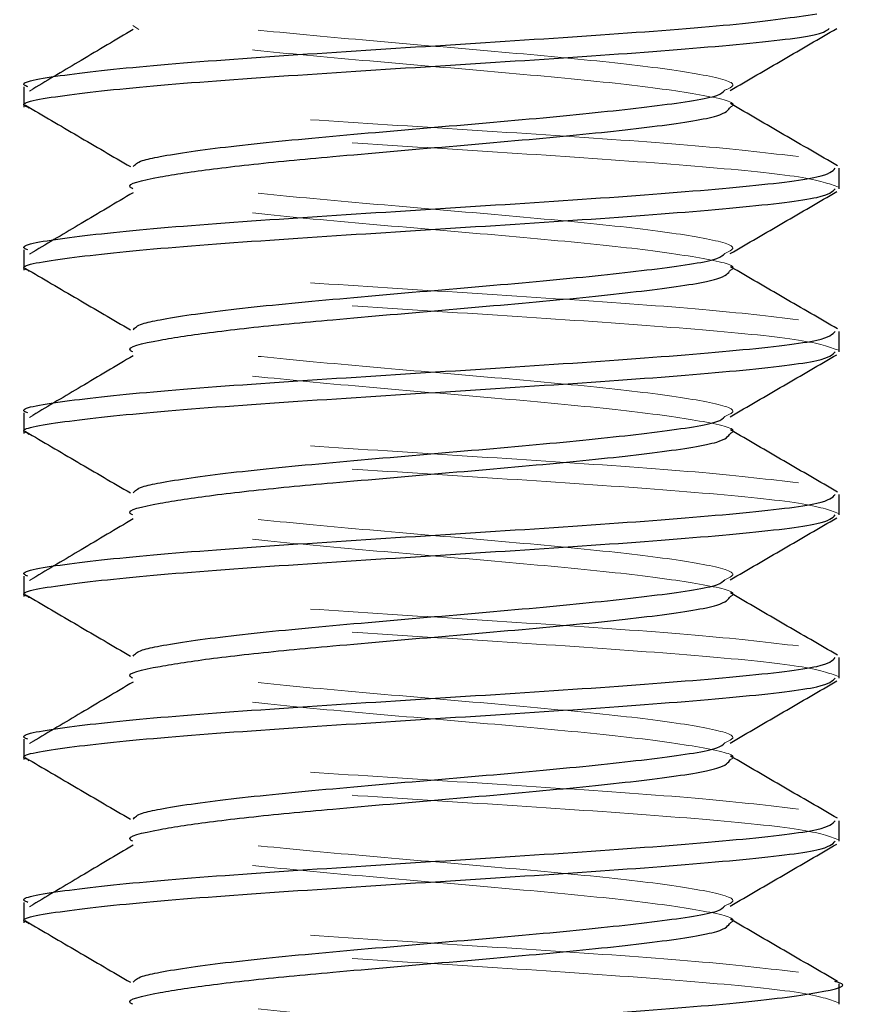
# Model space of a CAD drawing. Units: inches. Extents: x 0 to 33, y 0 to 25.5.
# Drawn here: x 12.6 to 12.8, y 17.6 to 17.9 of the extents above; entities that cross this region are included whole.
import ezdxf

# ---------------------------------------------------------------- set-up
doc = ezdxf.new("R2010")
doc.units = ezdxf.units.IN
doc.header["$LTSCALE"] = 3
doc.header["$MEASUREMENT"] = 0
doc.linetypes.add('HIDDEN', pattern=[0.075, 0.05, -0.025])

msp = doc.modelspace()

# ---------------------------------------------------------------- linework, layer by layer
at = {"color": 7, "linetype": 'HIDDEN', "lineweight": 18}
for p, q in [((12.5942634, 17.9282375), (12.5923313, 17.9294587)), ((12.5617245, 17.9099814), (12.5606703, 17.9093548)), ((12.5593592, 17.9050959), (12.559509, 17.9050081)), ((12.5617245, 17.8599814), (12.5606703, 17.8593548)), ((12.5593592, 17.8550959), (12.559509, 17.8550081)), ((12.5617245, 17.8099814), (12.5606703, 17.8093548)), ((12.5593592, 17.8050959), (12.559509, 17.8050081)), ((12.5617245, 17.7599814), (12.5606703, 17.7593548)), ((12.5593592, 17.7550959), (12.559509, 17.7550081)), ((12.5617245, 17.7099814), (12.5606703, 17.7093548)), ((12.5593592, 17.7050959), (12.559509, 17.7050081)), ((12.5617245, 17.6599814), (12.5606703, 17.6593548)), ((12.5593592, 17.6550959), (12.559509, 17.6550081))]:
    msp.add_line(p, q, dxfattribs=at)
at = {"color": 7, "linetype": 'Continuous', "lineweight": 25}
for p, q in [((12.5589588, 17.9107081), (12.5589588, 17.9044581)), ((12.8089588, 17.8794581), (12.8089588, 17.8857081)), ((12.5589588, 17.8607081), (12.5589588, 17.8544581)), ((12.8089588, 17.8294581), (12.8089588, 17.8357081)), ((12.5589588, 17.8107081), (12.5589588, 17.8044581)), ((12.8089588, 17.7794581), (12.8089588, 17.7857081)), ((12.5589588, 17.7607081), (12.5589588, 17.7544581)), ((12.8089588, 17.7294581), (12.8089588, 17.7357081)), ((12.5589588, 17.7107081), (12.5589588, 17.7044581)), ((12.8089588, 17.6794581), (12.8089588, 17.6857081)), ((12.5589588, 17.6607081), (12.5589588, 17.6544581)), ((12.8089588, 17.6294581), (12.8089588, 17.6357081))]:
    msp.add_line(p, q, dxfattribs=at)
for points, knots in [([(12.5601712, 17.9107081), (12.5597841, 17.9108633), (12.5567986, 17.9120602), (12.5696997, 17.9142987), (12.5984707, 17.9174237), (12.6420109, 17.9205487), (12.6915533, 17.9236737), (12.7397213, 17.9267987), (12.7806569, 17.9299237), (12.7949268, 17.932007), (12.8020618, 17.9330487)], [0, 0, 0, 0, 0.02083969, 0.16071973, 0.30059978, 0.44047982, 0.58035987, 0.72023991, 0.86011996, 1, 1, 1, 1]), ([(12.5601712, 17.9044581), (12.5597841, 17.9046133), (12.5567985, 17.9058102), (12.5697017, 17.9080487), (12.5984636, 17.9111737), (12.6420373, 17.9142987), (12.6914549, 17.9174237), (12.7400888, 17.9205487), (12.7792853, 17.9236737), (12.8032038, 17.9263532), (12.8051694, 17.927991), (12.8058849, 17.9285872)], [0, 0, 0, 0, 0.01929497, 0.14880652, 0.27831808, 0.40782963, 0.53734119, 0.66685275, 0.7963643, 0.92587586, 1, 1, 1, 1]), ([(12.5924727, 17.9282303), (12.5871601, 17.9250841), (12.5768861, 17.9189997), (12.5666619, 17.9129182), (12.5617245, 17.9099814)], [0, 0, 0, 0, 0.51709402, 1, 1, 1, 1]), ([(12.7755652, 17.909552), (12.7810052, 17.912724), (12.7918935, 17.9190728), (12.8027947, 17.925408), (12.8082494, 17.928578)], [0, 0, 0, 0, 0.499627153, 1, 1, 1, 1]), ([(12.5925277, 17.8862088), (12.593051, 17.8868397), (12.593935, 17.8879054), (12.6031517, 17.8898816), (12.6208408, 17.8924371), (12.6528856, 17.8955451), (12.6895154, 17.8986746), (12.7255168, 17.9017984), (12.7544669, 17.9049237), (12.7718895, 17.9075292), (12.773364, 17.9090931), (12.7738564, 17.9096153)], [0, 0, 0, 0, 0.07831688, 0.13229318, 0.26575973, 0.39922628, 0.53269283, 0.66615938, 0.79962592, 0.93309247, 1, 1, 1, 1]), ([(12.8083951, 17.886468), (12.8029328, 17.8896446), (12.7920184, 17.8959919), (12.7811045, 17.9023569), (12.7756527, 17.9055364)], [0, 0, 0, 0, 0.5004723, 1, 1, 1, 1]), ([(12.559509, 17.9050081), (12.5648282, 17.9018895), (12.5755146, 17.895624), (12.5862344, 17.8893552), (12.5916184, 17.8862067)], [0, 0, 0, 0, 0.49775596, 1, 1, 1, 1]), ([(12.5923313, 17.8794587), (12.5920447, 17.8796136), (12.5898324, 17.8808097), (12.5985929, 17.8828554), (12.6159142, 17.8854908), (12.6356809, 17.8876885), (12.6600838, 17.8898813), (12.6895574, 17.8924372), (12.7254514, 17.8955451), (12.7546864, 17.8986746), (12.7735653, 17.9016435), (12.7749498, 17.9035719), (12.7755864, 17.9044587)], [0, 0, 0, 0, 0.01858608, 0.14349457, 0.24287684, 0.34352833, 0.3940436, 0.51895209, 0.64386059, 0.76876909, 0.89367758, 1, 1, 1, 1]), ([(12.5601712, 17.8607081), (12.5597841, 17.8608633), (12.5567985, 17.8620602), (12.5697014, 17.8642987), (12.5984647, 17.8674237), (12.642033, 17.8705487), (12.6914708, 17.8736737), (12.7400292, 17.8767987), (12.7795079, 17.8799237), (12.8050167, 17.8828935), (12.8068867, 17.8848216), (12.8077465, 17.8857081)], [0, 0, 0, 0, 0.01862282, 0.14362282, 0.26862282, 0.39362282, 0.51862282, 0.64362282, 0.76862282, 0.89362282, 1, 1, 1, 1]), ([(12.5601712, 17.8544581), (12.5597841, 17.8546133), (12.5567985, 17.8558102), (12.5697014, 17.8580487), (12.5984647, 17.8611737), (12.642033, 17.8642987), (12.6914708, 17.8674237), (12.7400292, 17.8705487), (12.7795079, 17.8736737), (12.8050167, 17.8766435), (12.8068867, 17.8785716), (12.8077465, 17.8794581)], [0, 0, 0, 0, 0.01862282, 0.14362282, 0.26862282, 0.39362282, 0.51862282, 0.64362282, 0.76862282, 0.89362282, 1, 1, 1, 1]), ([(12.7755652, 17.859552), (12.7810052, 17.862724), (12.7918935, 17.8690728), (12.8027947, 17.875408), (12.8082494, 17.878578)], [0, 0, 0, 0, 0.49962715, 1, 1, 1, 1]), ([(12.5924727, 17.8782303), (12.5871601, 17.8750841), (12.5768861, 17.8689997), (12.5666619, 17.8629182), (12.5617245, 17.8599814)], [0, 0, 0, 0, 0.51709402, 1, 1, 1, 1]), ([(12.5925277, 17.8362088), (12.593051, 17.8368397), (12.593935, 17.8379054), (12.6031517, 17.8398816), (12.6208408, 17.8424371), (12.6528856, 17.8455451), (12.6895154, 17.8486746), (12.7255168, 17.8517984), (12.7544669, 17.8549237), (12.7718895, 17.8575292), (12.773364, 17.8590931), (12.7738564, 17.8596153)], [0, 0, 0, 0, 0.07831688, 0.13229318, 0.26575973, 0.39922628, 0.53269283, 0.66615938, 0.79962592, 0.93309247, 1, 1, 1, 1]), ([(12.559509, 17.8550081), (12.5648282, 17.8518895), (12.5755146, 17.845624), (12.5862344, 17.8393552), (12.5916184, 17.8362067)], [0, 0, 0, 0, 0.49775596, 1, 1, 1, 1]), ([(12.5923313, 17.8294587), (12.5920447, 17.8296136), (12.5898324, 17.8308097), (12.5985929, 17.8328554), (12.6159142, 17.8354908), (12.6356809, 17.8376885), (12.6600838, 17.8398813), (12.6895574, 17.8424372), (12.7254514, 17.8455451), (12.7546864, 17.8486746), (12.7735653, 17.8516435), (12.7749498, 17.8535719), (12.7755864, 17.8544587)], [0, 0, 0, 0, 0.01858608, 0.14349457, 0.24287684, 0.34352833, 0.3940436, 0.51895209, 0.64386059, 0.76876909, 0.89367758, 1, 1, 1, 1]), ([(12.8083951, 17.836468), (12.8029328, 17.8396446), (12.7920184, 17.8459919), (12.7811045, 17.8523569), (12.7756527, 17.8555364)], [0, 0, 0, 0, 0.5004723, 1, 1, 1, 1]), ([(12.5601712, 17.8107081), (12.5597841, 17.8108633), (12.5567985, 17.8120602), (12.5697014, 17.8142987), (12.5984647, 17.8174237), (12.642033, 17.8205487), (12.6914708, 17.8236737), (12.7400292, 17.8267987), (12.7795079, 17.8299237), (12.8050167, 17.8328935), (12.8068867, 17.8348216), (12.8077465, 17.8357081)], [0, 0, 0, 0, 0.01862282, 0.14362282, 0.26862282, 0.39362282, 0.51862282, 0.64362282, 0.76862282, 0.89362282, 1, 1, 1, 1]), ([(12.5601712, 17.8044581), (12.5597841, 17.8046133), (12.5567985, 17.8058102), (12.5697014, 17.8080487), (12.5984647, 17.8111737), (12.642033, 17.8142987), (12.6914708, 17.8174237), (12.7400292, 17.8205487), (12.7795079, 17.8236737), (12.8050167, 17.8266435), (12.8068867, 17.8285716), (12.8077465, 17.8294581)], [0, 0, 0, 0, 0.01862282, 0.14362282, 0.26862282, 0.39362282, 0.51862282, 0.64362282, 0.76862282, 0.89362282, 1, 1, 1, 1]), ([(12.5924727, 17.8282303), (12.5871601, 17.8250841), (12.5768861, 17.8189997), (12.5666619, 17.8129182), (12.5617245, 17.8099814)], [0, 0, 0, 0, 0.517094018, 1, 1, 1, 1]), ([(12.7755652, 17.809552), (12.7810052, 17.812724), (12.7918935, 17.8190728), (12.8027947, 17.825408), (12.8082494, 17.828578)], [0, 0, 0, 0, 0.49962715, 1, 1, 1, 1]), ([(12.5925277, 17.7862088), (12.593051, 17.7868397), (12.593935, 17.7879054), (12.6031517, 17.7898816), (12.6208408, 17.7924371), (12.6528856, 17.7955451), (12.6895154, 17.7986746), (12.7255168, 17.8017984), (12.7544669, 17.8049237), (12.7718895, 17.8075292), (12.773364, 17.8090931), (12.7738564, 17.8096153)], [0, 0, 0, 0, 0.07831688, 0.13229318, 0.26575973, 0.39922628, 0.53269283, 0.66615938, 0.79962592, 0.93309247, 1, 1, 1, 1]), ([(12.559509, 17.8050081), (12.5648282, 17.8018895), (12.5755146, 17.795624), (12.5862344, 17.7893552), (12.5916184, 17.7862067)], [0, 0, 0, 0, 0.49775596, 1, 1, 1, 1]), ([(12.5923313, 17.7794587), (12.5920447, 17.7796136), (12.5898324, 17.7808097), (12.5985929, 17.7828554), (12.6159142, 17.7854908), (12.6356809, 17.7876885), (12.6600838, 17.7898813), (12.6895574, 17.7924372), (12.7254514, 17.7955451), (12.7546864, 17.7986746), (12.7735653, 17.8016435), (12.7749498, 17.8035719), (12.7755864, 17.8044587)], [0, 0, 0, 0, 0.01858608, 0.14349457, 0.24287684, 0.34352833, 0.3940436, 0.51895209, 0.64386059, 0.76876909, 0.89367758, 1, 1, 1, 1]), ([(12.8083951, 17.786468), (12.8029328, 17.7896446), (12.7920184, 17.7959919), (12.7811045, 17.8023569), (12.7756527, 17.8055364)], [0, 0, 0, 0, 0.500472305, 1, 1, 1, 1]), ([(12.5601712, 17.7607081), (12.5597841, 17.7608633), (12.5567985, 17.7620602), (12.5697014, 17.7642987), (12.5984647, 17.7674237), (12.642033, 17.7705487), (12.6914708, 17.7736737), (12.7400292, 17.7767987), (12.7795079, 17.7799237), (12.8050167, 17.7828935), (12.8068867, 17.7848216), (12.8077465, 17.7857081)], [0, 0, 0, 0, 0.01862282, 0.14362282, 0.26862282, 0.39362282, 0.51862282, 0.64362282, 0.76862282, 0.89362282, 1, 1, 1, 1]), ([(12.5601712, 17.7544581), (12.5597841, 17.7546133), (12.5567985, 17.7558102), (12.5697014, 17.7580487), (12.5984647, 17.7611737), (12.642033, 17.7642987), (12.6914708, 17.7674237), (12.7400292, 17.7705487), (12.7795079, 17.7736737), (12.8050167, 17.7766435), (12.8068867, 17.7785716), (12.8077465, 17.7794581)], [0, 0, 0, 0, 0.01862282, 0.14362282, 0.26862282, 0.39362282, 0.51862282, 0.64362282, 0.76862282, 0.89362282, 1, 1, 1, 1]), ([(12.5924727, 17.7782303), (12.5871601, 17.7750841), (12.5768861, 17.7689997), (12.5666619, 17.7629182), (12.5617245, 17.7599814)], [0, 0, 0, 0, 0.51709402, 1, 1, 1, 1]), ([(12.7755652, 17.759552), (12.7810052, 17.762724), (12.7918935, 17.7690728), (12.8027947, 17.775408), (12.8082494, 17.778578)], [0, 0, 0, 0, 0.49962715, 1, 1, 1, 1]), ([(12.5925277, 17.7362088), (12.593051, 17.7368397), (12.593935, 17.7379054), (12.6031517, 17.7398816), (12.6208408, 17.7424371), (12.6528856, 17.7455451), (12.6895154, 17.7486746), (12.7255168, 17.7517984), (12.7544669, 17.7549237), (12.7718895, 17.7575292), (12.773364, 17.7590931), (12.7738564, 17.7596153)], [0, 0, 0, 0, 0.07831688, 0.13229318, 0.26575973, 0.39922628, 0.53269283, 0.66615938, 0.79962592, 0.93309247, 1, 1, 1, 1]), ([(12.559509, 17.7550081), (12.5648282, 17.7518895), (12.5755146, 17.745624), (12.5862344, 17.7393552), (12.5916184, 17.7362067)], [0, 0, 0, 0, 0.49775596, 1, 1, 1, 1]), ([(12.8083951, 17.736468), (12.8029328, 17.7396446), (12.7920184, 17.7459919), (12.7811045, 17.7523569), (12.7756527, 17.7555364)], [0, 0, 0, 0, 0.5004723, 1, 1, 1, 1]), ([(12.5923313, 17.7294587), (12.5920447, 17.7296136), (12.5898324, 17.7308097), (12.5985929, 17.7328554), (12.6159142, 17.7354908), (12.6356809, 17.7376885), (12.6600838, 17.7398813), (12.6895574, 17.7424372), (12.7254514, 17.7455451), (12.7546864, 17.7486746), (12.7735653, 17.7516435), (12.7749498, 17.7535719), (12.7755864, 17.7544587)], [0, 0, 0, 0, 0.01858608, 0.14349457, 0.24287684, 0.34352833, 0.3940436, 0.51895209, 0.64386059, 0.76876909, 0.89367758, 1, 1, 1, 1]), ([(12.5601712, 17.7107081), (12.5597841, 17.7108633), (12.5567985, 17.7120602), (12.5697014, 17.7142987), (12.5984647, 17.7174237), (12.642033, 17.7205487), (12.6914708, 17.7236737), (12.7400292, 17.7267987), (12.7795079, 17.7299237), (12.8050167, 17.7328935), (12.8068867, 17.7348216), (12.8077465, 17.7357081)], [0, 0, 0, 0, 0.01862282, 0.14362282, 0.26862282, 0.39362282, 0.51862282, 0.64362282, 0.76862282, 0.89362282, 1, 1, 1, 1]), ([(12.5601712, 17.7044581), (12.5597841, 17.7046133), (12.5567985, 17.7058102), (12.5697014, 17.7080487), (12.5984647, 17.7111737), (12.642033, 17.7142987), (12.6914708, 17.7174237), (12.7400292, 17.7205487), (12.7795079, 17.7236737), (12.8050167, 17.7266435), (12.8068867, 17.7285716), (12.8077465, 17.7294581)], [0, 0, 0, 0, 0.01862282, 0.14362282, 0.26862282, 0.39362282, 0.51862282, 0.64362282, 0.76862282, 0.89362282, 1, 1, 1, 1]), ([(12.5924727, 17.7282303), (12.5871601, 17.7250841), (12.5768861, 17.7189997), (12.5666619, 17.7129182), (12.5617245, 17.7099814)], [0, 0, 0, 0, 0.51709402, 1, 1, 1, 1]), ([(12.7755652, 17.709552), (12.7810052, 17.712724), (12.7918935, 17.7190728), (12.8027947, 17.725408), (12.8082494, 17.728578)], [0, 0, 0, 0, 0.49962715, 1, 1, 1, 1]), ([(12.5925277, 17.6862088), (12.593051, 17.6868397), (12.593935, 17.6879054), (12.6031517, 17.6898816), (12.6208408, 17.6924371), (12.6528856, 17.6955451), (12.6895154, 17.6986746), (12.7255168, 17.7017984), (12.7544669, 17.7049237), (12.7718895, 17.7075292), (12.773364, 17.7090931), (12.7738564, 17.7096153)], [0, 0, 0, 0, 0.07831688, 0.13229318, 0.26575973, 0.39922628, 0.53269283, 0.66615938, 0.79962592, 0.93309247, 1, 1, 1, 1]), ([(12.559509, 17.7050081), (12.5648282, 17.7018895), (12.5755146, 17.695624), (12.5862344, 17.6893552), (12.5916184, 17.6862067)], [0, 0, 0, 0, 0.497755956, 1, 1, 1, 1]), ([(12.5923313, 17.6794587), (12.5920447, 17.6796136), (12.5898324, 17.6808097), (12.5985929, 17.6828554), (12.6159142, 17.6854908), (12.6356809, 17.6876885), (12.6600838, 17.6898813), (12.6895574, 17.6924372), (12.7254514, 17.6955451), (12.7546864, 17.6986746), (12.7735653, 17.7016435), (12.7749498, 17.7035719), (12.7755864, 17.7044587)], [0, 0, 0, 0, 0.01858608, 0.14349457, 0.24287684, 0.34352833, 0.3940436, 0.51895209, 0.64386059, 0.76876909, 0.89367758, 1, 1, 1, 1]), ([(12.8083951, 17.686468), (12.8029328, 17.6896446), (12.7920184, 17.6959919), (12.7811045, 17.7023569), (12.7756527, 17.7055364)], [0, 0, 0, 0, 0.5004723, 1, 1, 1, 1]), ([(12.5601712, 17.6607081), (12.5597841, 17.6608633), (12.5567985, 17.6620602), (12.5697014, 17.6642987), (12.5984647, 17.6674237), (12.642033, 17.6705487), (12.6914708, 17.6736737), (12.7400292, 17.6767987), (12.7795079, 17.6799237), (12.8050167, 17.6828935), (12.8068867, 17.6848216), (12.8077465, 17.6857081)], [0, 0, 0, 0, 0.01862282, 0.14362282, 0.26862282, 0.39362282, 0.51862282, 0.64362282, 0.76862282, 0.89362282, 1, 1, 1, 1]), ([(12.5601712, 17.6544581), (12.5597841, 17.6546133), (12.5567985, 17.6558102), (12.5697014, 17.6580487), (12.5984647, 17.6611737), (12.642033, 17.6642987), (12.6914708, 17.6674237), (12.7400292, 17.6705487), (12.7795079, 17.6736737), (12.8050167, 17.6766435), (12.8068867, 17.6785716), (12.8077465, 17.6794581)], [0, 0, 0, 0, 0.01862282, 0.14362282, 0.26862282, 0.39362282, 0.51862282, 0.64362282, 0.76862282, 0.89362282, 1, 1, 1, 1]), ([(12.5924727, 17.6782303), (12.5871601, 17.6750841), (12.5768861, 17.6689997), (12.5666619, 17.6629182), (12.5617245, 17.6599814)], [0, 0, 0, 0, 0.51709402, 1, 1, 1, 1]), ([(12.7755652, 17.659552), (12.7810052, 17.662724), (12.7918935, 17.6690728), (12.8027947, 17.675408), (12.8082494, 17.678578)], [0, 0, 0, 0, 0.49962715, 1, 1, 1, 1]), ([(12.5925277, 17.6362088), (12.593051, 17.6368397), (12.593935, 17.6379054), (12.6031517, 17.6398816), (12.6208408, 17.6424371), (12.6528856, 17.6455451), (12.6895154, 17.6486746), (12.7255168, 17.6517984), (12.7544669, 17.6549237), (12.7718895, 17.6575292), (12.773364, 17.6590931), (12.7738564, 17.6596153)], [0, 0, 0, 0, 0.07831688, 0.13229318, 0.26575973, 0.39922628, 0.53269283, 0.66615938, 0.79962592, 0.93309247, 1, 1, 1, 1]), ([(12.8083951, 17.636468), (12.8029328, 17.6396446), (12.7920184, 17.6459919), (12.7811045, 17.6523569), (12.7756527, 17.6555364)], [0, 0, 0, 0, 0.5004723, 1, 1, 1, 1]), ([(12.559509, 17.6550081), (12.5648282, 17.6518895), (12.5755146, 17.645624), (12.5862344, 17.6393552), (12.5916184, 17.6362067)], [0, 0, 0, 0, 0.49775596, 1, 1, 1, 1]), ([(12.5923313, 17.6294587), (12.5920447, 17.6296136), (12.5898324, 17.6308097), (12.5985929, 17.6328554), (12.6159142, 17.6354908), (12.6356809, 17.6376885), (12.6600838, 17.6398813), (12.6895574, 17.6424372), (12.7254514, 17.6455451), (12.7546864, 17.6486746), (12.7735653, 17.6516435), (12.7749498, 17.6535719), (12.7755864, 17.6544587)], [0, 0, 0, 0, 0.01858608, 0.14349457, 0.24287684, 0.34352833, 0.3940436, 0.51895209, 0.64386059, 0.76876909, 0.89367758, 1, 1, 1, 1]), ([(12.5601712, 17.6107081), (12.5597841, 17.6108633), (12.5567985, 17.6120602), (12.5697004, 17.6142987), (12.5984681, 17.6174237), (12.6420205, 17.6205487), (12.6915178, 17.6236737), (12.739854, 17.6267987), (12.7801619, 17.6299237), (12.803909, 17.6330487), (12.8127524, 17.635231), (12.8079851, 17.6363716), (12.8075714, 17.6364706)], [0, 0, 0, 0, 0.01807166, 0.13937214, 0.26067263, 0.38197311, 0.5032736, 0.62457408, 0.74587456, 0.86717505, 0.98847553, 1, 1, 1, 1])]:
    msp.add_open_spline(points, degree=3, knots=knots, dxfattribs=at)
at = {"color": 7, "linetype": 'HIDDEN', "lineweight": 18}
for points, knots in [([(12.7738564, 17.9096153), (12.77502, 17.9101347), (12.7785168, 17.9116959), (12.7689131, 17.9142987), (12.7471346, 17.9174237), (12.7150357, 17.9205487), (12.6783302, 17.9236737), (12.6426858, 17.9267987), (12.6123832, 17.9299237), (12.6018211, 17.932007), (12.59654, 17.9330487)], [0, 0, 0, 0, 0.06650416, 0.19986071, 0.33321726, 0.46657381, 0.59993036, 0.7332869, 0.86664345, 1, 1, 1, 1]), ([(12.7755864, 17.9044587), (12.7758726, 17.9046137), (12.7780817, 17.9058103), (12.7685323, 17.9080487), (12.7472366, 17.9111737), (12.7150083, 17.9142987), (12.6783375, 17.9174237), (12.6426839, 17.9205487), (12.6123837, 17.9236737), (12.6018212, 17.925757), (12.59654, 17.9267987)], [0, 0, 0, 0, 0.02081434, 0.16069801, 0.30058167, 0.44046534, 0.580349, 0.72023267, 0.86011633, 1, 1, 1, 1]), ([(12.8087417, 17.8799237), (12.8059019, 17.8809653), (12.8002225, 17.8830487), (12.7689154, 17.8861737), (12.7260287, 17.8892987), (12.6764083, 17.8924237), (12.6278988, 17.8955487), (12.588407, 17.8986737), (12.5629016, 17.9016435), (12.5610312, 17.9035716), (12.5601712, 17.9044581)], [0, 0, 0, 0, 0.127372027, 0.254744053, 0.38211608, 0.509488107, 0.636860134, 0.76423216, 0.891604187, 1, 1, 1, 1]), ([(12.7738564, 17.8596153), (12.77502, 17.8601347), (12.7785169, 17.8616959), (12.7689124, 17.8642987), (12.7471369, 17.8674236), (12.7150271, 17.8705488), (12.6783623, 17.8736733), (12.6425658, 17.8768001), (12.6128311, 17.8799185), (12.5960919, 17.8828535), (12.5900764, 17.8848984), (12.5920925, 17.8859762), (12.5925277, 17.8862088)], [0, 0, 0, 0, 0.05857795, 0.17604057, 0.2935032, 0.41096582, 0.52842844, 0.64589107, 0.76335369, 0.88081631, 0.97427434, 1, 1, 1, 1]), ([(12.7755864, 17.8544587), (12.7758726, 17.8546137), (12.7780818, 17.8558103), (12.7685307, 17.8580487), (12.7472423, 17.8611737), (12.7149872, 17.8642987), (12.6784165, 17.8674237), (12.6423889, 17.8705487), (12.6134846, 17.8736737), (12.5962181, 17.8762366), (12.5947319, 17.8777579), (12.5942634, 17.8782375)], [0, 0, 0, 0, 0.01955488, 0.15097427, 0.28239367, 0.41381306, 0.54523245, 0.67665184, 0.80807124, 0.93949063, 1, 1, 1, 1]), ([(12.8087417, 17.8299237), (12.8059019, 17.8309653), (12.8002225, 17.8330487), (12.7689154, 17.8361737), (12.7260287, 17.8392987), (12.6764083, 17.8424237), (12.6278988, 17.8455487), (12.588407, 17.8486737), (12.5629016, 17.8516435), (12.5610312, 17.8535716), (12.5601712, 17.8544581)], [0, 0, 0, 0, 0.127372027, 0.254744053, 0.38211608, 0.509488107, 0.636860134, 0.76423216, 0.891604187, 1, 1, 1, 1]), ([(12.7738564, 17.8096153), (12.77502, 17.8101347), (12.7785169, 17.8116959), (12.7689124, 17.8142987), (12.7471369, 17.8174236), (12.7150271, 17.8205488), (12.6783623, 17.8236733), (12.6425658, 17.8268001), (12.6128311, 17.8299185), (12.5960919, 17.8328535), (12.5900764, 17.8348984), (12.5920925, 17.8359762), (12.5925277, 17.8362088)], [0, 0, 0, 0, 0.05857795, 0.17604057, 0.2935032, 0.41096582, 0.52842844, 0.64589107, 0.76335369, 0.88081631, 0.97427434, 1, 1, 1, 1]), ([(12.7755864, 17.8044587), (12.7758726, 17.8046137), (12.7780818, 17.8058103), (12.7685307, 17.8080487), (12.7472423, 17.8111737), (12.7149872, 17.8142987), (12.6784165, 17.8174237), (12.6423889, 17.8205487), (12.6134846, 17.8236737), (12.5962181, 17.8262366), (12.5947319, 17.8277579), (12.5942634, 17.8282375)], [0, 0, 0, 0, 0.01955488, 0.15097427, 0.28239367, 0.41381306, 0.54523245, 0.67665184, 0.80807124, 0.93949063, 1, 1, 1, 1]), ([(12.8087417, 17.7799237), (12.8059019, 17.7809653), (12.8002225, 17.7830487), (12.7689154, 17.7861737), (12.7260287, 17.7892987), (12.6764083, 17.7924237), (12.6278988, 17.7955487), (12.588407, 17.7986737), (12.5629016, 17.8016435), (12.5610312, 17.8035716), (12.5601712, 17.8044581)], [0, 0, 0, 0, 0.127372027, 0.254744053, 0.38211608, 0.509488107, 0.636860134, 0.76423216, 0.891604187, 1, 1, 1, 1]), ([(12.7738564, 17.7596153), (12.77502, 17.7601347), (12.7785169, 17.7616959), (12.7689124, 17.7642987), (12.7471369, 17.7674236), (12.7150271, 17.7705488), (12.6783623, 17.7736733), (12.6425658, 17.7768001), (12.6128311, 17.7799185), (12.5960919, 17.7828535), (12.5900764, 17.7848984), (12.5920925, 17.7859762), (12.5925277, 17.7862088)], [0, 0, 0, 0, 0.05857795, 0.17604057, 0.2935032, 0.41096582, 0.52842844, 0.64589107, 0.76335369, 0.88081631, 0.97427434, 1, 1, 1, 1]), ([(12.7755864, 17.7544587), (12.7758726, 17.7546137), (12.7780818, 17.7558103), (12.7685307, 17.7580487), (12.7472423, 17.7611737), (12.7149872, 17.7642987), (12.6784165, 17.7674237), (12.6423889, 17.7705487), (12.6134846, 17.7736737), (12.5962181, 17.7762366), (12.5947319, 17.7777579), (12.5942634, 17.7782375)], [0, 0, 0, 0, 0.01955488, 0.15097427, 0.28239367, 0.41381306, 0.54523245, 0.67665184, 0.80807124, 0.93949063, 1, 1, 1, 1]), ([(12.8087417, 17.7299237), (12.8059019, 17.7309653), (12.8002225, 17.7330487), (12.7689154, 17.7361737), (12.7260287, 17.7392987), (12.6764083, 17.7424237), (12.6278988, 17.7455487), (12.588407, 17.7486737), (12.5629016, 17.7516435), (12.5610312, 17.7535716), (12.5601712, 17.7544581)], [0, 0, 0, 0, 0.12737203, 0.25474405, 0.38211608, 0.50948811, 0.63686013, 0.76423216, 0.89160419, 1, 1, 1, 1]), ([(12.7738564, 17.7096153), (12.77502, 17.7101347), (12.7785169, 17.7116959), (12.7689124, 17.7142987), (12.7471369, 17.7174236), (12.7150271, 17.7205488), (12.6783623, 17.7236733), (12.6425658, 17.7268001), (12.6128311, 17.7299185), (12.5960919, 17.7328535), (12.5900764, 17.7348984), (12.5920925, 17.7359762), (12.5925277, 17.7362088)], [0, 0, 0, 0, 0.05857795, 0.17604057, 0.2935032, 0.41096582, 0.52842844, 0.64589107, 0.76335369, 0.88081631, 0.97427434, 1, 1, 1, 1]), ([(12.7755864, 17.7044587), (12.7758726, 17.7046137), (12.7780818, 17.7058103), (12.7685307, 17.7080487), (12.7472423, 17.7111737), (12.7149872, 17.7142987), (12.6784165, 17.7174237), (12.6423889, 17.7205487), (12.6134846, 17.7236737), (12.5962181, 17.7262366), (12.5947319, 17.7277579), (12.5942634, 17.7282375)], [0, 0, 0, 0, 0.01955488, 0.15097427, 0.28239367, 0.41381306, 0.54523245, 0.67665184, 0.80807124, 0.93949063, 1, 1, 1, 1]), ([(12.8087417, 17.6799237), (12.8059019, 17.6809653), (12.8002225, 17.6830487), (12.7689154, 17.6861737), (12.7260287, 17.6892987), (12.6764083, 17.6924237), (12.6278988, 17.6955487), (12.588407, 17.6986737), (12.5629016, 17.7016435), (12.5610312, 17.7035716), (12.5601712, 17.7044581)], [0, 0, 0, 0, 0.12737203, 0.25474405, 0.38211608, 0.50948811, 0.63686013, 0.76423216, 0.89160419, 1, 1, 1, 1]), ([(12.7738564, 17.6596153), (12.77502, 17.6601347), (12.7785169, 17.6616959), (12.7689124, 17.6642987), (12.7471369, 17.6674236), (12.7150271, 17.6705488), (12.6783623, 17.6736733), (12.6425658, 17.6768001), (12.6128311, 17.6799185), (12.5960919, 17.6828535), (12.5900764, 17.6848984), (12.5920925, 17.6859762), (12.5925277, 17.6862088)], [0, 0, 0, 0, 0.05857795, 0.17604057, 0.2935032, 0.41096582, 0.52842844, 0.64589107, 0.76335369, 0.88081631, 0.97427434, 1, 1, 1, 1]), ([(12.7755864, 17.6544587), (12.7758726, 17.6546137), (12.7780818, 17.6558103), (12.7685307, 17.6580487), (12.7472423, 17.6611737), (12.7149872, 17.6642987), (12.6784165, 17.6674237), (12.6423889, 17.6705487), (12.6134846, 17.6736737), (12.5962181, 17.6762366), (12.5947319, 17.6777579), (12.5942634, 17.6782375)], [0, 0, 0, 0, 0.019554881, 0.150974274, 0.282393667, 0.413813059, 0.545232452, 0.676651845, 0.808071238, 0.93949063, 1, 1, 1, 1]), ([(12.8087417, 17.6299237), (12.8059019, 17.6309653), (12.8002225, 17.6330487), (12.7689154, 17.6361737), (12.7260287, 17.6392987), (12.6764083, 17.6424237), (12.6278988, 17.6455487), (12.588407, 17.6486737), (12.5629016, 17.6516435), (12.5610312, 17.6535716), (12.5601712, 17.6544581)], [0, 0, 0, 0, 0.12737203, 0.25474405, 0.38211608, 0.50948811, 0.63686013, 0.76423216, 0.89160419, 1, 1, 1, 1]), ([(12.7738564, 17.6096153), (12.77502, 17.6101347), (12.7785169, 17.6116959), (12.7689124, 17.6142987), (12.7471369, 17.6174236), (12.7150271, 17.6205488), (12.6783623, 17.6236733), (12.6425658, 17.6268001), (12.6128311, 17.6299185), (12.5960919, 17.6328535), (12.5900764, 17.6348984), (12.5920925, 17.6359762), (12.5925277, 17.6362088)], [0, 0, 0, 0, 0.05857795, 0.17604057, 0.2935032, 0.41096582, 0.52842844, 0.64589107, 0.76335369, 0.88081631, 0.97427434, 1, 1, 1, 1])]:
    msp.add_open_spline(points, degree=3, knots=knots, dxfattribs=at)
for points in [[(12.7964245, 17.8892987), (12.7875922, 17.8903403), (12.7699276, 17.8924237), (12.725778, 17.8955487), (12.6763989, 17.8986737), (12.6281872, 17.9017987), (12.5872631, 17.9049237), (12.5729917, 17.907007), (12.5658559, 17.9080487)], [(12.7964245, 17.8392987), (12.7875922, 17.8403403), (12.7699276, 17.8424237), (12.725778, 17.8455487), (12.6763989, 17.8486737), (12.6281872, 17.8517987), (12.5872631, 17.8549237), (12.5729917, 17.857007), (12.5658559, 17.8580487)], [(12.7964245, 17.7892987), (12.7875922, 17.7903403), (12.7699276, 17.7924237), (12.725778, 17.7955487), (12.6763989, 17.7986737), (12.6281872, 17.8017987), (12.5872631, 17.8049237), (12.5729917, 17.807007), (12.5658559, 17.8080487)], [(12.7964245, 17.7392987), (12.7875922, 17.7403403), (12.7699276, 17.7424237), (12.725778, 17.7455487), (12.6763989, 17.7486737), (12.6281872, 17.7517987), (12.5872631, 17.7549237), (12.5729917, 17.757007), (12.5658559, 17.7580487)], [(12.7964245, 17.6892987), (12.7875922, 17.6903403), (12.7699276, 17.6924237), (12.725778, 17.6955487), (12.6763989, 17.6986737), (12.6281872, 17.7017987), (12.5872631, 17.7049237), (12.5729917, 17.707007), (12.5658559, 17.7080487)], [(12.7964245, 17.6392987), (12.7875922, 17.6403403), (12.7699276, 17.6424237), (12.725778, 17.6455487), (12.6763989, 17.6486737), (12.6281872, 17.6517987), (12.5872631, 17.6549237), (12.5729917, 17.657007), (12.5658559, 17.6580487)]]:
    msp.add_open_spline(points, degree=3, dxfattribs=at)

doc.saveas('drawing.dxf')
